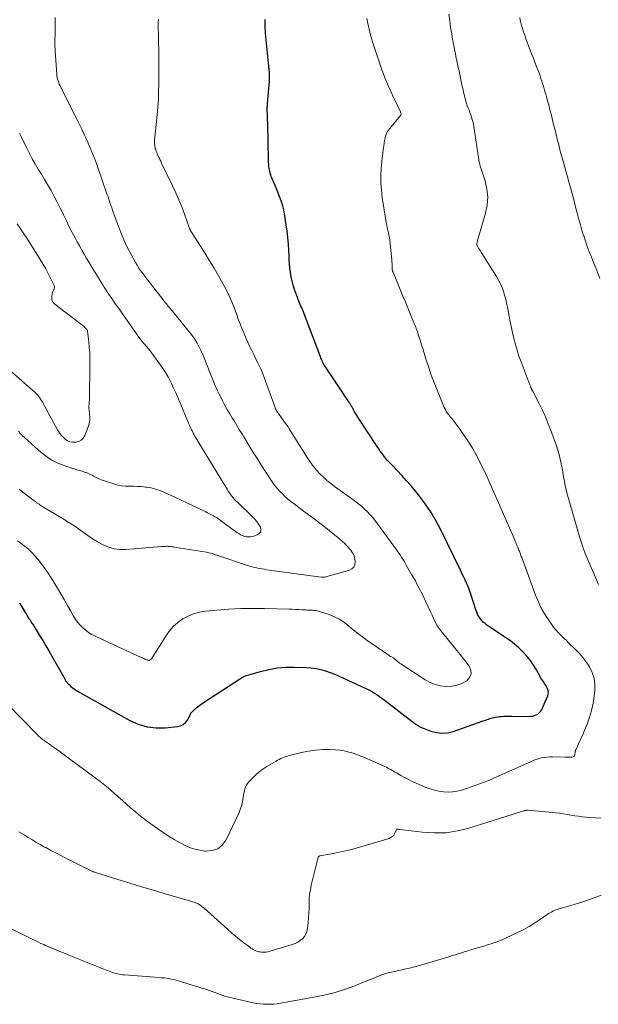
# Model space of a CAD drawing. Units: feet. Extents: x 1995000 to 2000035, y 530000 to 535000.
# Drawn here: x 1995843 to 1995970, y 531187 to 531402 of the extents above; entities that cross this region are included whole.
import ezdxf

# ---------------------------------------------------------------- set-up
doc = ezdxf.new("R2010")
doc.units = ezdxf.units.FT
doc.header["$LTSCALE"] = 100
doc.header["$MEASUREMENT"] = 0
doc.layers.add('CONTOUR INDEX', color=32, linetype='Continuous', lineweight=25)
doc.layers.add('CONTOUR INTERMEDIATE', color=40, linetype='Continuous', lineweight=15)

msp = doc.modelspace()

# ---------------------------------------------------------------- linework, layer by layer
at = {"layer": 'CONTOUR INDEX', "elevation": 960, "flags": 128}
msp.add_lwpolyline([(1995843.27, 531274.83), (1995843.45, 531274.55), (1995843.81, 531273.95), (1995844.02, 531273.6), (1995844.23, 531273.26), (1995844.44, 531272.91), (1995844.65, 531272.56), (1995844.86, 531272.22), (1995845.07, 531271.87), (1995845.29, 531271.53), (1995845.51, 531271.2), (1995845.69, 531270.92), (1995846, 531270.44), (1995846.31, 531269.96), (1995846.61, 531269.48), (1995846.91, 531269), (1995847.68, 531267.73), (1995848.36, 531266.61), (1995849.03, 531265.49), (1995849.69, 531264.36), (1995850.34, 531263.22), (1995852.87, 531258.75), (1995852.95, 531258.61), (1995853.03, 531258.47), (1995853.11, 531258.33), (1995853.18, 531258.19), (1995853.26, 531258.05), (1995853.34, 531257.92), (1995853.43, 531257.78), (1995853.53, 531257.66), (1995853.6, 531257.56), (1995853.73, 531257.39), (1995853.87, 531257.23), (1995854.02, 531257.07), (1995854.18, 531256.93), (1995854.51, 531256.63), (1995854.84, 531256.34), (1995855.19, 531256.08), (1995855.55, 531255.83), (1995855.93, 531255.61), (1995867.36, 531249.19), (1995869.21, 531248.37), (1995871.11, 531247.79), (1995873.08, 531247.56), (1995875.1, 531247.57), (1995877.75, 531247.84), (1995878.42, 531248.01), (1995879.02, 531248.29), (1995879.51, 531248.74), (1995879.93, 531249.29), (1995880.57, 531250.5), (1995880.59, 531250.55), (1995880.62, 531250.61), (1995880.64, 531250.66), (1995880.66, 531250.72), (1995880.69, 531250.77), (1995880.72, 531250.83), (1995880.75, 531250.87), (1995880.8, 531250.92), (1995881.65, 531251.71), (1995882.14, 531252.13), (1995882.63, 531252.53), (1995883.15, 531252.91), (1995883.68, 531253.28), (1995891.25, 531258.2), (1995891.74, 531258.49), (1995892.25, 531258.75), (1995892.78, 531258.97), (1995893.32, 531259.15), (1995895.84, 531259.89), (1995897.67, 531260.33), (1995899.51, 531260.65), (1995901.37, 531260.8), (1995903.25, 531260.82), (1995905.89, 531260.73), (1995906.95, 531260.65), (1995907.99, 531260.51), (1995909.03, 531260.28), (1995910.05, 531260), (1995911.06, 531259.65), (1995912.06, 531259.28), (1995913.04, 531258.87), (1995914.01, 531258.44), (1995918.67, 531256.27), (1995919.22, 531256), (1995919.77, 531255.72), (1995920.3, 531255.42), (1995920.82, 531255.1), (1995921.34, 531254.77), (1995921.84, 531254.43), (1995922.34, 531254.07), (1995922.83, 531253.7), (1995928.3, 531249.51), (1995928.69, 531249.21), (1995929.08, 531248.92), (1995929.47, 531248.63), (1995929.86, 531248.34), (1995930.27, 531248.07), (1995930.68, 531247.82), (1995931.12, 531247.61), (1995931.57, 531247.42), (1995933.05, 531246.86), (1995934.26, 531246.55), (1995935.46, 531246.41), (1995936.67, 531246.52), (1995937.88, 531246.8), (1995944.46, 531249.08), (1995944.75, 531249.18), (1995945.04, 531249.29), (1995945.33, 531249.39), (1995945.62, 531249.5), (1995945.92, 531249.6), (1995946.21, 531249.7), (1995946.51, 531249.77), (1995946.81, 531249.84), (1995947.12, 531249.9), (1995947.58, 531249.98), (1995948.03, 531250.04), (1995948.48, 531250.08), (1995948.94, 531250.11), (1995949.4, 531250.12), (1995949.86, 531250.13), (1995950.31, 531250.14), (1995950.77, 531250.13), (1995954.4, 531250.09), (1995954.81, 531250.11), (1995955.22, 531250.16), (1995955.62, 531250.26), (1995956.02, 531250.39), (1995956.37, 531250.58), (1995956.69, 531250.82), (1995956.94, 531251.12), (1995957.14, 531251.47), (1995958.52, 531254.54), (1995958.63, 531254.95), (1995958.68, 531255.35), (1995958.62, 531255.75), (1995958.48, 531256.16), (1995958.41, 531256.3), (1995958.24, 531256.62), (1995958.06, 531256.94), (1995957.86, 531257.24), (1995957.66, 531257.54), (1995957.45, 531257.84), (1995957.25, 531258.14), (1995957.06, 531258.45), (1995956.88, 531258.77), (1995956.07, 531260.26), (1995955.44, 531261.29), (1995954.76, 531262.28), (1995954, 531263.21), (1995953.19, 531264.1), (1995953.06, 531264.22), (1995952.2, 531265.03), (1995951.31, 531265.81), (1995950.38, 531266.54), (1995949.42, 531267.23), (1995948.97, 531267.52), (1995948.21, 531268.04), (1995947.45, 531268.55), (1995946.68, 531269.06), (1995945.92, 531269.57), (1995945.26, 531270.01), (1995944.85, 531270.33), (1995944.46, 531270.66), (1995944.11, 531271.04), (1995943.78, 531271.45), (1995943.5, 531271.88), (1995943.24, 531272.33), (1995943.03, 531272.81), (1995942.85, 531273.3), (1995941.85, 531276.5), (1995941.71, 531276.93), (1995941.57, 531277.35), (1995941.41, 531277.77), (1995941.24, 531278.19), (1995941.07, 531278.6), (1995940.89, 531279.01), (1995940.71, 531279.41), (1995940.52, 531279.82), (1995940.43, 531279.99), (1995940.2, 531280.48), (1995939.96, 531280.97), (1995939.72, 531281.46), (1995939.49, 531281.95), (1995935.23, 531290.75), (1995934.2, 531292.68), (1995933.1, 531294.57), (1995931.87, 531296.37), (1995930.56, 531298.13), (1995929.72, 531299.18), (1995928.75, 531300.35), (1995927.75, 531301.5), (1995926.73, 531302.63), (1995925.67, 531303.73), (1995924.42, 531305), (1995923.99, 531305.46), (1995923.56, 531305.92), (1995923.16, 531306.41), (1995922.76, 531306.9), (1995922.38, 531307.4), (1995922.01, 531307.91), (1995921.65, 531308.43), (1995921.3, 531308.96), (1995917.27, 531315.13), (1995917.03, 531315.51), (1995916.79, 531315.9), (1995916.55, 531316.29), (1995916.33, 531316.69), (1995916.08, 531317.14), (1995915.98, 531317.32), (1995915.88, 531317.49), (1995915.78, 531317.67), (1995915.68, 531317.84), (1995915.58, 531318.01), (1995915.47, 531318.18), (1995915.36, 531318.35), (1995915.25, 531318.52), (1995910.02, 531326.35), (1995909.86, 531326.61), (1995909.7, 531326.88), (1995909.56, 531327.15), (1995909.42, 531327.42), (1995909.29, 531327.71), (1995909.17, 531327.99), (1995909.05, 531328.27), (1995908.93, 531328.56), (1995905.15, 531338.48), (1995905, 531338.85), (1995904.85, 531339.22), (1995904.7, 531339.59), (1995904.54, 531339.96), (1995904.38, 531340.32), (1995904.22, 531340.69), (1995904.08, 531341.07), (1995903.94, 531341.44), (1995903.29, 531343.22), (1995903, 531344.13), (1995902.75, 531345.05), (1995902.55, 531345.98), (1995902.4, 531346.92), (1995902.29, 531347.87), (1995902.2, 531348.83), (1995902.14, 531349.78), (1995902.09, 531350.74), (1995902.05, 531351.68), (1995901.97, 531353.1), (1995901.86, 531354.53), (1995901.69, 531355.94), (1995901.49, 531357.35), (1995901.1, 531359.76), (1995900.93, 531360.62), (1995900.73, 531361.48), (1995900.46, 531362.31), (1995900.16, 531363.14), (1995899.2, 531365.51), (1995898.99, 531366.02), (1995898.79, 531366.54), (1995898.58, 531367.05), (1995898.36, 531367.56), (1995898.23, 531367.88), (1995898.1, 531368.23), (1995897.98, 531368.59), (1995897.89, 531368.96), (1995897.82, 531369.33), (1995897.78, 531369.58), (1995897.71, 531370.08), (1995897.66, 531370.58), (1995897.62, 531371.09), (1995897.6, 531371.6), (1995897.54, 531375.25), (1995897.51, 531376.59), (1995897.49, 531377.92), (1995897.45, 531379.25), (1995897.42, 531380.58), (1995897.35, 531383.05), (1995897.35, 531383.15), (1995897.35, 531383.24), (1995897.36, 531383.34), (1995897.36, 531383.43), (1995897.37, 531383.53), (1995897.37, 531383.62), (1995897.38, 531383.72), (1995897.39, 531383.81), (1995897.78, 531387.87), (1995897.82, 531388.55), (1995897.85, 531389.24), (1995897.84, 531389.92), (1995897.81, 531390.6), (1995897.76, 531391.28), (1995897.7, 531391.97), (1995897.63, 531392.65), (1995897.56, 531393.33), (1995897.24, 531396.23), (1995897.1, 531397.69), (1995896.99, 531399.15), (1995896.92, 531400.62), (1995896.87, 531402.09)], dxfattribs=at)
at = {"layer": 'CONTOUR INTERMEDIATE', "flags": 128}
for points, elevation in [([(1995840.47, 531253), (1995847.27, 531245.99), (1995847.46, 531245.8), (1995847.65, 531245.62), (1995847.84, 531245.45), (1995848.04, 531245.28), (1995848.17, 531245.17), (1995848.31, 531245.06), (1995848.44, 531244.96), (1995848.58, 531244.86), (1995848.72, 531244.75), (1995849.81, 531244), (1995850.49, 531243.53), (1995851.17, 531243.04), (1995851.84, 531242.56), (1995852.51, 531242.06), (1995861.18, 531235.65), (1995861.56, 531235.36), (1995861.93, 531235.07), (1995862.3, 531234.76), (1995862.66, 531234.46), (1995863.96, 531233.32), (1995864.85, 531232.53), (1995865.75, 531231.74), (1995866.64, 531230.94), (1995867.53, 531230.15), (1995868.44, 531229.37), (1995869.35, 531228.61), (1995870.3, 531227.87), (1995871.25, 531227.16), (1995873.42, 531225.61), (1995874.61, 531224.77), (1995875.83, 531223.97), (1995877.06, 531223.2), (1995878.32, 531222.46), (1995879.61, 531221.82), (1995880.94, 531221.29), (1995882.32, 531220.94), (1995883.74, 531220.69), (1995883.94, 531220.67), (1995885.32, 531220.79), (1995886.54, 531221.19), (1995887.53, 531222.02), (1995888.36, 531223.13), (1995891.18, 531229.11), (1995891.46, 531229.78), (1995891.7, 531230.47), (1995891.88, 531231.18), (1995892.01, 531231.9), (1995892.09, 531232.46), (1995892.16, 531232.91), (1995892.24, 531233.36), (1995892.35, 531233.8), (1995892.46, 531234.24), (1995892.62, 531234.67), (1995892.81, 531235.07), (1995893.05, 531235.44), (1995893.34, 531235.79), (1995894.1, 531236.61), (1995894.82, 531237.32), (1995895.58, 531237.98), (1995896.39, 531238.58), (1995897.24, 531239.13), (1995899.25, 531240.33), (1995899.58, 531240.53), (1995899.93, 531240.71), (1995900.28, 531240.88), (1995900.64, 531241.04), (1995901, 531241.18), (1995901.36, 531241.31), (1995901.74, 531241.43), (1995902.11, 531241.53), (1995904.84, 531242.21), (1995906.37, 531242.52), (1995907.91, 531242.74), (1995909.46, 531242.83), (1995911.03, 531242.82), (1995912.13, 531242.77), (1995913.14, 531242.68), (1995914.14, 531242.54), (1995915.12, 531242.3), (1995916.1, 531242.02), (1995917.06, 531241.67), (1995918.01, 531241.31), (1995918.95, 531240.93), (1995919.89, 531240.52), (1995923, 531239.12), (1995923.33, 531238.97), (1995923.65, 531238.81), (1995923.97, 531238.64), (1995924.28, 531238.47), (1995924.59, 531238.3), (1995924.9, 531238.12), (1995925.21, 531237.94), (1995925.52, 531237.76), (1995926.5, 531237.17), (1995927.3, 531236.72), (1995928.12, 531236.28), (1995928.96, 531235.88), (1995929.8, 531235.5), (1995931.91, 531234.59), (1995932.85, 531234.24), (1995933.81, 531233.95), (1995934.79, 531233.74), (1995935.78, 531233.59), (1995936.78, 531233.55), (1995937.77, 531233.59), (1995938.75, 531233.75), (1995939.72, 531233.99), (1995941.05, 531234.42), (1995942.66, 531234.97), (1995944.27, 531235.55), (1995945.85, 531236.19), (1995947.42, 531236.87), (1995954.77, 531240.2), (1995955.35, 531240.44), (1995955.93, 531240.66), (1995956.53, 531240.85), (1995957.13, 531241.01), (1995957.74, 531241.12), (1995958.36, 531241.21), (1995958.98, 531241.25), (1995959.6, 531241.25), (1995962.29, 531241.15), (1995962.64, 531241.15), (1995962.99, 531241.15), (1995963.33, 531241.15), (1995963.68, 531241.17), (1995963.87, 531241.18), (1995964.08, 531241.24), (1995964.25, 531241.34), (1995964.36, 531241.5), (1995964.44, 531241.7), (1995964.47, 531241.94), (1995964.49, 531242.07), (1995964.51, 531242.2), (1995964.53, 531242.33), (1995964.55, 531242.46), (1995964.57, 531242.59), (1995964.61, 531242.71), (1995964.65, 531242.83), (1995964.7, 531242.95), (1995965.24, 531244.09), (1995965.55, 531244.78), (1995965.87, 531245.47), (1995966.17, 531246.16), (1995966.46, 531246.86), (1995967.1, 531248.39), (1995967.64, 531249.88), (1995968.1, 531251.39), (1995968.43, 531252.93), (1995968.68, 531254.49), (1995968.82, 531255.68), (1995968.83, 531257.06), (1995968.67, 531258.39), (1995968.23, 531259.66), (1995967.61, 531260.89), (1995967.25, 531261.46), (1995966.64, 531262.34), (1995965.98, 531263.2), (1995965.27, 531264), (1995964.51, 531264.78), (1995963.23, 531266), (1995963.09, 531266.14), (1995962.95, 531266.27), (1995962.81, 531266.41), (1995962.67, 531266.55), (1995962.54, 531266.69), (1995962.4, 531266.82), (1995962.26, 531266.96), (1995962.12, 531267.09), (1995961.31, 531267.87), (1995960.79, 531268.41), (1995960.28, 531268.97), (1995959.81, 531269.56), (1995959.36, 531270.17), (1995958.55, 531271.35), (1995957.76, 531272.59), (1995957.04, 531273.87), (1995956.41, 531275.19), (1995955.85, 531276.55), (1995952.85, 531284.72), (1995952.76, 531284.96), (1995952.68, 531285.19), (1995952.59, 531285.43), (1995952.51, 531285.66), (1995952.42, 531285.89), (1995952.34, 531286.13), (1995952.25, 531286.36), (1995952.15, 531286.59), (1995951.99, 531287), (1995951.81, 531287.43), (1995951.63, 531287.86), (1995951.44, 531288.29), (1995951.26, 531288.72), (1995945.93, 531300.94), (1995945.23, 531302.49), (1995944.51, 531304.03), (1995943.74, 531305.55), (1995942.96, 531307.06), (1995942.92, 531307.12), (1995942.1, 531308.57), (1995941.24, 531309.99), (1995940.31, 531311.37), (1995939.34, 531312.72), (1995937.58, 531315.06), (1995937.45, 531315.22), (1995937.33, 531315.39), (1995937.2, 531315.54), (1995937.07, 531315.7), (1995936.92, 531315.88), (1995936.86, 531315.95), (1995936.81, 531316.02), (1995936.75, 531316.09), (1995936.7, 531316.16), (1995936.65, 531316.24), (1995936.59, 531316.31), (1995936.55, 531316.39), (1995936.5, 531316.47), (1995936.33, 531316.77), (1995936.2, 531317), (1995936.08, 531317.23), (1995935.97, 531317.47), (1995935.86, 531317.71), (1995934.38, 531321.29), (1995933.74, 531322.91), (1995933.13, 531324.54), (1995932.56, 531326.19), (1995932.03, 531327.84), (1995931.5, 531329.57), (1995931.25, 531330.38), (1995931, 531331.18), (1995930.75, 531331.98), (1995930.49, 531332.78), (1995930.2, 531333.71), (1995930.09, 531334.04), (1995929.97, 531334.37), (1995929.85, 531334.7), (1995929.73, 531335.03), (1995929.6, 531335.36), (1995929.47, 531335.68), (1995929.33, 531336.01), (1995929.2, 531336.34), (1995927.4, 531340.7), (1995926.95, 531341.78), (1995926.5, 531342.85), (1995926.06, 531343.92), (1995925.61, 531345), (1995924.78, 531346.97), (1995924.75, 531347.06), (1995924.72, 531347.15), (1995924.69, 531347.24), (1995924.66, 531347.33), (1995924.64, 531347.42), (1995924.62, 531347.51), (1995924.61, 531347.6), (1995924.6, 531347.7), (1995924.59, 531347.87), (1995924.58, 531348.05), (1995924.58, 531348.22), (1995924.57, 531348.4), (1995924.57, 531348.58), (1995924.57, 531348.71), (1995924.56, 531348.95), (1995924.55, 531349.19), (1995924.53, 531349.43), (1995924.51, 531349.67), (1995924.05, 531353.95), (1995923.98, 531354.5), (1995923.89, 531355.06), (1995923.78, 531355.61), (1995923.66, 531356.16), (1995923.53, 531356.7), (1995923.42, 531357.25), (1995923.31, 531357.81), (1995923.22, 531358.36), (1995922.44, 531363.27), (1995922.25, 531364.86), (1995922.13, 531366.45), (1995922.14, 531368.04), (1995922.22, 531369.64), (1995922.34, 531371.06), (1995922.43, 531371.95), (1995922.52, 531372.83), (1995922.64, 531373.71), (1995922.76, 531374.59), (1995922.91, 531375.62), (1995922.98, 531375.98), (1995923.05, 531376.33), (1995923.15, 531376.69), (1995923.26, 531377.03), (1995923.4, 531377.37), (1995923.56, 531377.69), (1995923.76, 531378), (1995923.98, 531378.29), (1995926.41, 531381.19), (1995926.46, 531381.28), (1995926.5, 531381.36), (1995926.52, 531381.46), (1995926.52, 531381.56), (1995926.5, 531381.66), (1995926.47, 531381.76), (1995926.44, 531381.86), (1995926.4, 531381.95), (1995924.71, 531385.48), (1995923.86, 531387.35), (1995923.05, 531389.24), (1995922.33, 531391.16), (1995921.66, 531393.1), (1995920.66, 531396.19), (1995920.46, 531396.82), (1995920.26, 531397.45), (1995920.07, 531398.08), (1995919.88, 531398.71), (1995919.71, 531399.35), (1995919.54, 531399.99), (1995919.4, 531400.63), (1995919.26, 531401.27), (1995919.04, 531402.36)], 964), ([(1995842.88, 531288.41), (1995843.36, 531288.05), (1995843.85, 531287.69), (1995844.32, 531287.32), (1995844.79, 531286.93), (1995845.24, 531286.54), (1995845.68, 531286.12), (1995846.1, 531285.69), (1995846.5, 531285.24), (1995847.33, 531284.28), (1995848.11, 531283.33), (1995848.85, 531282.35), (1995849.55, 531281.33), (1995850.21, 531280.29), (1995851.56, 531278.05), (1995852.3, 531276.81), (1995853.04, 531275.56), (1995853.76, 531274.3), (1995854.48, 531273.04), (1995855.09, 531271.94), (1995855.53, 531271.25), (1995856, 531270.59), (1995856.53, 531269.97), (1995857.11, 531269.38), (1995857.73, 531268.86), (1995858.38, 531268.37), (1995859.08, 531267.95), (1995859.81, 531267.58), (1995869.85, 531262.96), (1995870.04, 531262.87), (1995870.23, 531262.78), (1995870.42, 531262.69), (1995870.61, 531262.6), (1995870.72, 531262.55), (1995870.86, 531262.49), (1995870.99, 531262.43), (1995871.13, 531262.37), (1995871.28, 531262.33), (1995871.41, 531262.3), (1995871.55, 531262.3), (1995871.68, 531262.34), (1995871.81, 531262.4), (1995871.99, 531262.53), (1995872.03, 531262.56), (1995872.07, 531262.6), (1995872.11, 531262.64), (1995872.14, 531262.68), (1995872.17, 531262.72), (1995872.19, 531262.76), (1995872.22, 531262.81), (1995872.25, 531262.85), (1995875.19, 531267.59), (1995875.96, 531268.67), (1995876.83, 531269.67), (1995877.82, 531270.54), (1995878.9, 531271.33), (1995880.07, 531271.95), (1995881.28, 531272.47), (1995882.56, 531272.8), (1995883.87, 531273.02), (1995886.36, 531273.25), (1995888.95, 531273.45), (1995891.55, 531273.59), (1995894.14, 531273.63), (1995896.74, 531273.6), (1995902.1, 531273.46), (1995902.81, 531273.44), (1995903.51, 531273.41), (1995904.21, 531273.38), (1995904.91, 531273.35), (1995905.86, 531273.3), (1995906.09, 531273.29), (1995906.31, 531273.27), (1995906.54, 531273.26), (1995906.76, 531273.25), (1995906.79, 531273.24), (1995907, 531273.23), (1995907.21, 531273.22), (1995907.42, 531273.2), (1995907.63, 531273.19), (1995907.72, 531273.18), (1995907.97, 531273.15), (1995908.22, 531273.11), (1995908.47, 531273.05), (1995908.72, 531272.98), (1995910.83, 531272.28), (1995912, 531271.82), (1995913.12, 531271.26), (1995914.16, 531270.58), (1995915.15, 531269.8), (1995916.11, 531268.97), (1995917.09, 531268.17), (1995918.11, 531267.41), (1995919.14, 531266.67), (1995923.62, 531263.58), (1995923.83, 531263.44), (1995924.04, 531263.3), (1995924.25, 531263.18), (1995924.47, 531263.05), (1995924.86, 531262.83), (1995924.88, 531262.82), (1995924.9, 531262.81), (1995924.92, 531262.79), (1995924.94, 531262.78), (1995925.02, 531262.72), (1995925.04, 531262.71), (1995925.06, 531262.69), (1995925.08, 531262.68), (1995925.1, 531262.66), (1995925.51, 531262.28), (1995925.73, 531262.08), (1995925.97, 531261.89), (1995926.21, 531261.71), (1995926.46, 531261.54), (1995931.81, 531258.04), (1995932.88, 531257.46), (1995933.99, 531257.01), (1995935.15, 531256.74), (1995936.36, 531256.59), (1995936.42, 531256.59), (1995937.6, 531256.65), (1995938.73, 531256.86), (1995939.81, 531257.28), (1995940.85, 531257.83), (1995941.48, 531258.56), (1995941.82, 531259.34), (1995941.74, 531260.18), (1995941.38, 531261.07), (1995941.1, 531261.43), (1995940.22, 531262.56), (1995939.33, 531263.68), (1995938.43, 531264.8), (1995937.53, 531265.91), (1995935.25, 531268.7), (1995934.9, 531269.15), (1995934.58, 531269.62), (1995934.29, 531270.12), (1995934.03, 531270.63), (1995933.78, 531271.15), (1995933.54, 531271.67), (1995933.3, 531272.19), (1995933.05, 531272.71), (1995931.9, 531275.19), (1995931.18, 531276.68), (1995930.43, 531278.16), (1995929.65, 531279.62), (1995928.84, 531281.07), (1995927.68, 531283.09), (1995927.43, 531283.51), (1995927.18, 531283.94), (1995926.92, 531284.36), (1995926.66, 531284.77), (1995926.39, 531285.19), (1995926.11, 531285.6), (1995925.83, 531286), (1995925.54, 531286.4), (1995920.79, 531292.88), (1995920.28, 531293.53), (1995919.74, 531294.16), (1995919.17, 531294.75), (1995918.57, 531295.32), (1995917.95, 531295.87), (1995917.32, 531296.4), (1995916.66, 531296.91), (1995916, 531297.41), (1995912.04, 531300.26), (1995911.19, 531300.9), (1995910.37, 531301.57), (1995909.59, 531302.28), (1995908.83, 531303.02), (1995908.11, 531303.8), (1995907.43, 531304.61), (1995906.8, 531305.46), (1995906.21, 531306.34), (1995903.36, 531310.85), (1995903.11, 531311.25), (1995902.86, 531311.65), (1995902.62, 531312.05), (1995902.37, 531312.45), (1995902.12, 531312.84), (1995901.87, 531313.24), (1995901.6, 531313.63), (1995901.33, 531314.01), (1995899.94, 531315.95), (1995899.83, 531316.1), (1995899.72, 531316.26), (1995899.62, 531316.41), (1995899.51, 531316.56), (1995899.42, 531316.69), (1995899.37, 531316.78), (1995899.31, 531316.87), (1995899.26, 531316.97), (1995899.22, 531317.06), (1995899.17, 531317.16), (1995899.13, 531317.25), (1995899.09, 531317.35), (1995899.05, 531317.45), (1995896.67, 531324), (1995896.27, 531325.03), (1995895.84, 531326.05), (1995895.38, 531327.05), (1995894.88, 531328.04), (1995894.38, 531329.02), (1995893.89, 531330.02), (1995893.42, 531331.02), (1995892.97, 531332.03), (1995892.23, 531333.73), (1995891.82, 531334.74), (1995891.41, 531335.75), (1995891.03, 531336.76), (1995890.67, 531337.79), (1995890.45, 531338.43), (1995890.19, 531339.13), (1995889.93, 531339.83), (1995889.64, 531340.53), (1995889.35, 531341.21), (1995889.03, 531341.89), (1995888.7, 531342.57), (1995888.36, 531343.23), (1995888, 531343.89), (1995886.68, 531346.2), (1995885.73, 531347.84), (1995884.76, 531349.48), (1995883.77, 531351.09), (1995882.76, 531352.7), (1995880.8, 531355.76), (1995880.76, 531355.83), (1995880.72, 531355.9), (1995880.68, 531355.96), (1995880.63, 531356.03), (1995880.59, 531356.1), (1995880.56, 531356.17), (1995880.52, 531356.24), (1995880.49, 531356.32), (1995880.48, 531356.35), (1995880.44, 531356.44), (1995880.41, 531356.53), (1995880.37, 531356.62), (1995880.34, 531356.71), (1995879.26, 531359.68), (1995878.67, 531361.25), (1995878.04, 531362.81), (1995877.37, 531364.34), (1995876.66, 531365.87), (1995874.29, 531370.8), (1995874.1, 531371.18), (1995873.92, 531371.56), (1995873.74, 531371.95), (1995873.57, 531372.33), (1995873.46, 531372.56), (1995873.34, 531372.84), (1995873.23, 531373.11), (1995873.12, 531373.39), (1995873.02, 531373.67), (1995873, 531373.76), (1995872.92, 531374), (1995872.86, 531374.25), (1995872.81, 531374.5), (1995872.78, 531374.75), (1995872.76, 531375), (1995872.75, 531375.26), (1995872.76, 531375.51), (1995872.77, 531375.76), (1995873.32, 531381.32), (1995873.47, 531383), (1995873.58, 531384.68), (1995873.65, 531386.36), (1995873.68, 531388.04), (1995873.7, 531389.77), (1995873.7, 531390.59), (1995873.7, 531391.41), (1995873.7, 531392.23), (1995873.69, 531393.05), (1995873.69, 531393.48), (1995873.68, 531394.08), (1995873.67, 531394.69), (1995873.67, 531395.3), (1995873.66, 531395.91), (1995873.65, 531396.52), (1995873.64, 531397.13), (1995873.63, 531397.74), (1995873.62, 531398.35), (1995873.56, 531400.7), (1995873.56, 531401.18), (1995873.56, 531401.65), (1995873.58, 531402.13)], 956), ([(1995843.24, 531299.62), (1995843.39, 531299.5), (1995846.2, 531297.35), (1995846.34, 531297.24), (1995846.48, 531297.14), (1995846.62, 531297.03), (1995846.77, 531296.93), (1995846.8, 531296.9), (1995846.93, 531296.81), (1995847.05, 531296.72), (1995847.18, 531296.63), (1995847.3, 531296.54), (1995847.43, 531296.45), (1995847.56, 531296.36), (1995847.69, 531296.28), (1995847.82, 531296.19), (1995853.03, 531293.06), (1995854.09, 531292.39), (1995855.14, 531291.71), (1995856.17, 531291), (1995857.18, 531290.26), (1995858.2, 531289.53), (1995859.23, 531288.84), (1995860.3, 531288.19), (1995861.39, 531287.57), (1995861.51, 531287.51), (1995862.69, 531287), (1995863.91, 531286.64), (1995865.17, 531286.48), (1995866.46, 531286.48), (1995874.29, 531287.11), (1995874.5, 531287.13), (1995874.7, 531287.14), (1995874.91, 531287.16), (1995875.11, 531287.18), (1995875.32, 531287.19), (1995875.52, 531287.19), (1995875.73, 531287.18), (1995875.93, 531287.16), (1995876.17, 531287.13), (1995876.49, 531287.09), (1995876.82, 531287.05), (1995877.14, 531287), (1995877.46, 531286.95), (1995884.07, 531285.88), (1995884.36, 531285.83), (1995884.65, 531285.77), (1995884.94, 531285.7), (1995885.23, 531285.62), (1995885.51, 531285.53), (1995885.79, 531285.44), (1995886.08, 531285.35), (1995886.36, 531285.26), (1995893.28, 531282.95), (1995893.77, 531282.8), (1995894.26, 531282.66), (1995894.75, 531282.54), (1995895.25, 531282.43), (1995895.75, 531282.34), (1995896.25, 531282.25), (1995896.75, 531282.17), (1995897.26, 531282.09), (1995909.08, 531280.46), (1995909.17, 531280.44), (1995909.27, 531280.43), (1995909.36, 531280.43), (1995909.46, 531280.42), (1995909.55, 531280.42), (1995909.64, 531280.43), (1995909.74, 531280.45), (1995909.83, 531280.47), (1995915.25, 531281.99), (1995915.8, 531282.28), (1995916.22, 531282.67), (1995916.45, 531283.19), (1995916.55, 531283.8), (1995916.45, 531284.48), (1995916.27, 531285.14), (1995915.97, 531285.74), (1995915.58, 531286.32), (1995915.43, 531286.51), (1995914.88, 531287.14), (1995914.31, 531287.74), (1995913.7, 531288.31), (1995913.08, 531288.85), (1995912.04, 531289.7), (1995910.86, 531290.64), (1995909.68, 531291.57), (1995908.49, 531292.48), (1995907.28, 531293.38), (1995905.28, 531294.86), (1995904.58, 531295.38), (1995903.88, 531295.91), (1995903.19, 531296.44), (1995902.5, 531296.97), (1995902.29, 531297.14), (1995901.72, 531297.61), (1995901.17, 531298.09), (1995900.64, 531298.6), (1995900.12, 531299.13), (1995899.63, 531299.68), (1995899.16, 531300.24), (1995898.72, 531300.83), (1995898.3, 531301.44), (1995897.04, 531303.37), (1995896.11, 531304.8), (1995895.19, 531306.24), (1995894.29, 531307.68), (1995893.4, 531309.14), (1995892.24, 531311.04), (1995891.93, 531311.55), (1995891.63, 531312.05), (1995891.32, 531312.56), (1995891.01, 531313.06), (1995890.71, 531313.57), (1995890.4, 531314.07), (1995890.1, 531314.58), (1995889.79, 531315.09), (1995889.21, 531316.07), (1995888.62, 531317.07), (1995888.05, 531318.08), (1995887.51, 531319.1), (1995886.97, 531320.13), (1995886.94, 531320.21), (1995886.41, 531321.29), (1995885.91, 531322.39), (1995885.45, 531323.49), (1995885, 531324.61), (1995884.1, 531327), (1995883.74, 531327.92), (1995883.35, 531328.84), (1995882.95, 531329.74), (1995882.52, 531330.63), (1995882.05, 531331.5), (1995881.55, 531332.35), (1995880.99, 531333.15), (1995880.39, 531333.94), (1995876.88, 531338.23), (1995876.74, 531338.4), (1995876.59, 531338.57), (1995876.45, 531338.74), (1995876.3, 531338.91), (1995876.16, 531339.08), (1995876.01, 531339.25), (1995875.87, 531339.42), (1995875.73, 531339.59), (1995875.55, 531339.8), (1995875.33, 531340.08), (1995875.1, 531340.36), (1995874.88, 531340.65), (1995874.66, 531340.93), (1995870.79, 531345.92), (1995870.4, 531346.43), (1995870.02, 531346.94), (1995869.65, 531347.47), (1995869.28, 531348), (1995868.93, 531348.53), (1995868.6, 531349.08), (1995868.28, 531349.63), (1995867.98, 531350.2), (1995867.29, 531351.52), (1995866.67, 531352.76), (1995866.08, 531354.02), (1995865.54, 531355.29), (1995865.04, 531356.59), (1995863.74, 531360.08), (1995863.56, 531360.55), (1995863.4, 531361.03), (1995863.23, 531361.51), (1995863.08, 531361.99), (1995862.92, 531362.47), (1995862.77, 531362.95), (1995862.61, 531363.42), (1995862.44, 531363.9), (1995860.38, 531369.82), (1995860.06, 531370.72), (1995859.73, 531371.62), (1995859.38, 531372.51), (1995859.03, 531373.4), (1995858.67, 531374.28), (1995858.29, 531375.16), (1995857.9, 531376.03), (1995857.5, 531376.9), (1995857.36, 531377.2), (1995856.87, 531378.22), (1995856.38, 531379.23), (1995855.88, 531380.23), (1995855.38, 531381.24), (1995852.29, 531387.29), (1995852.13, 531387.64), (1995851.97, 531387.99), (1995851.84, 531388.35), (1995851.71, 531388.72), (1995851.61, 531389.09), (1995851.52, 531389.46), (1995851.47, 531389.84), (1995851.43, 531390.22), (1995851.15, 531394.18), (1995851.08, 531395.38), (1995851.03, 531396.58), (1995851.02, 531397.79), (1995851.04, 531398.99), (1995851.07, 531400.26), (1995851.08, 531400.82), (1995851.09, 531401.39), (1995851.1, 531401.96), (1995851.1, 531402.53)], 952), ([(1995969.62, 531278.83), (1995966.69, 531285.63), (1995966.61, 531285.82), (1995966.53, 531286.02), (1995966.45, 531286.22), (1995966.37, 531286.42), (1995966.3, 531286.63), (1995966.23, 531286.83), (1995966.17, 531287.03), (1995966.11, 531287.24), (1995965.96, 531287.74), (1995965.82, 531288.2), (1995965.68, 531288.65), (1995965.55, 531289.11), (1995965.42, 531289.56), (1995963.04, 531297.64), (1995962.79, 531298.57), (1995962.55, 531299.49), (1995962.35, 531300.43), (1995962.16, 531301.37), (1995961.99, 531302.31), (1995961.82, 531303.26), (1995961.65, 531304.2), (1995961.47, 531305.14), (1995961.46, 531305.24), (1995961.25, 531306.22), (1995961.02, 531307.2), (1995960.73, 531308.16), (1995960.42, 531309.11), (1995959.23, 531312.44), (1995958.65, 531313.94), (1995958.04, 531315.43), (1995957.37, 531316.89), (1995956.66, 531318.33), (1995955.25, 531321.03), (1995955.21, 531321.11), (1995955.17, 531321.18), (1995955.13, 531321.26), (1995955.09, 531321.33), (1995955.05, 531321.41), (1995955.01, 531321.48), (1995954.98, 531321.56), (1995954.94, 531321.63), (1995954.91, 531321.71), (1995954.88, 531321.78), (1995954.84, 531321.86), (1995954.81, 531321.93), (1995954.74, 531322.11), (1995954.67, 531322.27), (1995954.6, 531322.44), (1995954.53, 531322.6), (1995954.47, 531322.77), (1995952.72, 531327.41), (1995952.26, 531328.67), (1995951.85, 531329.95), (1995951.48, 531331.24), (1995951.14, 531332.55), (1995950.84, 531333.86), (1995950.55, 531335.18), (1995950.28, 531336.5), (1995950.03, 531337.82), (1995949.75, 531339.35), (1995949.57, 531340.23), (1995949.37, 531341.1), (1995949.13, 531341.96), (1995948.87, 531342.81), (1995948.56, 531343.65), (1995948.21, 531344.47), (1995947.81, 531345.26), (1995947.36, 531346.03), (1995944.21, 531351.03), (1995944.02, 531351.33), (1995943.83, 531351.64), (1995943.64, 531351.95), (1995943.46, 531352.26), (1995943.15, 531352.79), (1995943.13, 531352.84), (1995943.1, 531352.89), (1995943.08, 531352.95), (1995943.07, 531353), (1995943.06, 531353.06), (1995943.05, 531353.12), (1995943.06, 531353.18), (1995943.06, 531353.24), (1995943.11, 531353.45), (1995943.14, 531353.62), (1995943.18, 531353.78), (1995943.22, 531353.94), (1995943.27, 531354.11), (1995944.98, 531359.89), (1995945.33, 531361.64), (1995945.46, 531363.4), (1995945.28, 531365.14), (1995944.88, 531366.89), (1995943.86, 531370), (1995943.8, 531370.18), (1995943.75, 531370.37), (1995943.69, 531370.56), (1995943.64, 531370.75), (1995943.6, 531370.94), (1995943.56, 531371.14), (1995943.52, 531371.33), (1995943.49, 531371.52), (1995942.39, 531378.81), (1995942.3, 531379.33), (1995942.19, 531379.84), (1995942.06, 531380.34), (1995941.91, 531380.84), (1995941.74, 531381.33), (1995941.56, 531381.83), (1995941.37, 531382.31), (1995941.17, 531382.8), (1995940.98, 531383.29), (1995940.81, 531383.78), (1995940.66, 531384.28), (1995940.52, 531384.79), (1995940.15, 531386.31), (1995939.98, 531387.07), (1995939.8, 531387.83), (1995939.64, 531388.59), (1995939.49, 531389.36), (1995939.33, 531390.12), (1995939.18, 531390.89), (1995939.02, 531391.65), (1995938.86, 531392.41), (1995938.79, 531392.76), (1995938.59, 531393.69), (1995938.4, 531394.63), (1995938.21, 531395.57), (1995938.03, 531396.5), (1995937.98, 531396.78), (1995937.78, 531397.86), (1995937.59, 531398.94), (1995937.42, 531400.02), (1995937.26, 531401.11), (1995937.15, 531401.83), (1995936.96, 531403.29)], 968), ([(1995969.9, 531345.6), (1995969.45, 531346.77), (1995968.99, 531347.94), (1995968.53, 531349.1), (1995968.06, 531350.27), (1995968.05, 531350.3), (1995967.59, 531351.45), (1995967.16, 531352.61), (1995966.75, 531353.78), (1995966.37, 531354.96), (1995966.35, 531355.02), (1995965.99, 531356.17), (1995965.65, 531357.33), (1995965.33, 531358.49), (1995965.02, 531359.66), (1995964.55, 531361.49), (1995964.27, 531362.54), (1995963.99, 531363.59), (1995963.71, 531364.64), (1995963.41, 531365.69), (1995963.12, 531366.73), (1995962.82, 531367.78), (1995962.53, 531368.83), (1995962.24, 531369.88), (1995961.87, 531371.2), (1995961.61, 531372.16), (1995961.35, 531373.12), (1995961.1, 531374.09), (1995960.85, 531375.06), (1995960.61, 531376.03), (1995960.37, 531377), (1995960.13, 531377.97), (1995959.89, 531378.93), (1995959.25, 531381.48), (1995959, 531382.45), (1995958.75, 531383.42), (1995958.49, 531384.39), (1995958.23, 531385.36), (1995958.16, 531385.61), (1995957.92, 531386.45), (1995957.67, 531387.29), (1995957.41, 531388.13), (1995957.14, 531388.96), (1995957.13, 531388.99), (1995956.86, 531389.8), (1995956.57, 531390.61), (1995956.26, 531391.42), (1995955.95, 531392.22), (1995955.63, 531393.02), (1995955.32, 531393.83), (1995955.01, 531394.63), (1995954.71, 531395.44), (1995953.78, 531397.91), (1995953.58, 531398.48), (1995953.38, 531399.05), (1995953.19, 531399.63), (1995953, 531400.21), (1995952.84, 531400.79), (1995952.68, 531401.38), (1995952.55, 531401.97), (1995952.43, 531402.57)], 972), ([(1995843.07, 531312.32), (1995843.35, 531311.95), (1995843.4, 531311.88), (1995843.45, 531311.81), (1995843.5, 531311.75), (1995843.55, 531311.68), (1995843.61, 531311.61), (1995843.66, 531311.55), (1995843.72, 531311.49), (1995843.78, 531311.43), (1995848.02, 531307.67), (1995849.17, 531306.78), (1995850.37, 531305.98), (1995851.65, 531305.34), (1995853, 531304.8), (1995854.65, 531304.25), (1995855.22, 531304.07), (1995855.79, 531303.89), (1995856.36, 531303.73), (1995856.93, 531303.56), (1995857.5, 531303.39), (1995858.05, 531303.19), (1995858.59, 531302.95), (1995859.12, 531302.68), (1995859.36, 531302.55), (1995860.01, 531302.22), (1995860.67, 531301.91), (1995861.35, 531301.64), (1995862.04, 531301.39), (1995863.87, 531300.79), (1995864.71, 531300.56), (1995865.55, 531300.39), (1995866.42, 531300.31), (1995867.29, 531300.28), (1995868.16, 531300.28), (1995869.04, 531300.26), (1995869.91, 531300.2), (1995870.78, 531300.11), (1995871.02, 531300.08), (1995871.99, 531299.91), (1995872.95, 531299.68), (1995873.88, 531299.37), (1995874.8, 531299), (1995877.33, 531297.83), (1995878.57, 531297.25), (1995879.81, 531296.67), (1995881.05, 531296.09), (1995882.29, 531295.5), (1995883.91, 531294.72), (1995884.33, 531294.51), (1995884.75, 531294.3), (1995885.16, 531294.08), (1995885.58, 531293.86), (1995885.98, 531293.62), (1995886.38, 531293.37), (1995886.77, 531293.11), (1995887.15, 531292.84), (1995890.72, 531290.21), (1995891.11, 531289.95), (1995891.51, 531289.72), (1995891.94, 531289.53), (1995892.37, 531289.36), (1995892.82, 531289.26), (1995893.27, 531289.22), (1995893.72, 531289.26), (1995894.17, 531289.35), (1995895.15, 531289.66), (1995895.61, 531289.98), (1995895.91, 531290.36), (1995895.96, 531290.84), (1995895.84, 531291.39), (1995895.46, 531292.01), (1995895.04, 531292.61), (1995894.57, 531293.16), (1995894.06, 531293.69), (1995890.82, 531296.79), (1995890.5, 531297.11), (1995890.19, 531297.43), (1995889.9, 531297.78), (1995889.62, 531298.13), (1995889.35, 531298.49), (1995889.09, 531298.86), (1995888.84, 531299.23), (1995888.6, 531299.62), (1995881.61, 531311.1), (1995881.6, 531311.12), (1995881.58, 531311.14), (1995881.57, 531311.16), (1995881.56, 531311.17), (1995881.52, 531311.24), (1995881.51, 531311.26), (1995881.5, 531311.28), (1995881.49, 531311.3), (1995881.48, 531311.32), (1995881.42, 531311.42), (1995881.38, 531311.49), (1995881.34, 531311.56), (1995881.3, 531311.63), (1995881.26, 531311.71), (1995880.94, 531312.37), (1995880.74, 531312.78), (1995880.55, 531313.19), (1995880.37, 531313.61), (1995880.19, 531314.03), (1995878.49, 531318.13), (1995877.98, 531319.32), (1995877.46, 531320.5), (1995876.92, 531321.68), (1995876.37, 531322.85), (1995875.77, 531323.99), (1995875.14, 531325.11), (1995874.44, 531326.2), (1995873.7, 531327.25), (1995871.8, 531329.8), (1995871.56, 531330.11), (1995871.32, 531330.42), (1995871.07, 531330.71), (1995870.81, 531331.01), (1995870.78, 531331.04), (1995870.54, 531331.31), (1995870.3, 531331.59), (1995870.07, 531331.88), (1995869.84, 531332.17), (1995869.61, 531332.46), (1995869.39, 531332.76), (1995869.17, 531333.06), (1995868.96, 531333.36), (1995865.59, 531338.12), (1995865.15, 531338.75), (1995864.71, 531339.38), (1995864.27, 531340.01), (1995863.83, 531340.65), (1995863.58, 531341.01), (1995863.27, 531341.47), (1995862.96, 531341.92), (1995862.66, 531342.37), (1995862.37, 531342.83), (1995862.07, 531343.29), (1995861.78, 531343.75), (1995861.49, 531344.21), (1995861.2, 531344.68), (1995860.09, 531346.48), (1995859.54, 531347.36), (1995859, 531348.24), (1995858.46, 531349.13), (1995857.92, 531350.01), (1995857.39, 531350.9), (1995856.86, 531351.8), (1995856.36, 531352.71), (1995855.87, 531353.62), (1995855.48, 531354.35), (1995854.81, 531355.63), (1995854.15, 531356.92), (1995853.52, 531358.22), (1995852.89, 531359.53), (1995852.81, 531359.7), (1995852.19, 531360.99), (1995851.54, 531362.26), (1995850.87, 531363.53), (1995850.17, 531364.78), (1995850.04, 531365), (1995849.39, 531366.13), (1995848.73, 531367.25), (1995848.06, 531368.37), (1995847.39, 531369.49), (1995846.73, 531370.62), (1995846.09, 531371.75), (1995845.49, 531372.91), (1995844.9, 531374.07), (1995843.6, 531376.76), (1995843.46, 531377.04), (1995843.33, 531377.32)], 948), ([(1995840.25, 531326.41), (1995846.23, 531321.18), (1995846.53, 531320.9), (1995846.83, 531320.61), (1995847.11, 531320.3), (1995847.38, 531319.99), (1995847.63, 531319.66), (1995847.87, 531319.32), (1995848.09, 531318.97), (1995848.3, 531318.61), (1995851.67, 531312.43), (1995852, 531311.91), (1995852.37, 531311.41), (1995852.79, 531310.97), (1995853.25, 531310.55), (1995853.76, 531310.23), (1995854.3, 531310), (1995854.87, 531309.9), (1995855.47, 531309.89), (1995855.61, 531309.9), (1995856.23, 531310.07), (1995856.76, 531310.35), (1995857.18, 531310.79), (1995857.51, 531311.34), (1995858.25, 531313.22), (1995858.47, 531313.91), (1995858.6, 531314.61), (1995858.63, 531315.32), (1995858.59, 531316.04), (1995858.46, 531316.89), (1995858.43, 531317.2), (1995858.42, 531317.5), (1995858.43, 531317.8), (1995858.46, 531318.1), (1995858.5, 531318.41), (1995858.52, 531318.71), (1995858.54, 531319.01), (1995858.55, 531319.32), (1995858.65, 531327.01), (1995858.65, 531328.21), (1995858.61, 531329.41), (1995858.52, 531330.61), (1995858.41, 531331.81), (1995858.15, 531334.1), (1995858.14, 531334.16), (1995858.13, 531334.21), (1995858.11, 531334.26), (1995858.09, 531334.31), (1995858.06, 531334.35), (1995858.04, 531334.4), (1995858, 531334.44), (1995857.97, 531334.48), (1995857.69, 531334.81), (1995857.5, 531335), (1995857.31, 531335.19), (1995857.11, 531335.37), (1995856.9, 531335.53), (1995850.98, 531340), (1995850.64, 531340.37), (1995850.4, 531340.79), (1995850.31, 531341.26), (1995850.33, 531341.77), (1995850.52, 531342.6), (1995850.56, 531342.73), (1995850.6, 531342.85), (1995850.66, 531342.96), (1995850.73, 531343.08), (1995850.79, 531343.19), (1995850.85, 531343.31), (1995850.89, 531343.43), (1995850.92, 531343.56), (1995850.94, 531343.71), (1995850.93, 531343.84), (1995850.9, 531343.97), (1995850.85, 531344.1), (1995850, 531345.87), (1995849.49, 531346.87), (1995848.96, 531347.86), (1995848.4, 531348.83), (1995847.82, 531349.79), (1995845.38, 531353.64), (1995844.75, 531354.63), (1995844.11, 531355.61), (1995843.46, 531356.58), (1995842.8, 531357.55)], 944), ([(1995843.17, 531224.9), (1995843.8, 531224.52), (1995844.43, 531224.13), (1995845.04, 531223.75), (1995845.96, 531223.19), (1995846.88, 531222.64), (1995847.82, 531222.1), (1995848.76, 531221.58), (1995849.03, 531221.44), (1995850.12, 531220.85), (1995851.21, 531220.28), (1995852.31, 531219.72), (1995853.4, 531219.16), (1995858.95, 531216.39), (1995859.06, 531216.34), (1995859.17, 531216.29), (1995859.28, 531216.24), (1995859.39, 531216.19), (1995859.51, 531216.14), (1995859.62, 531216.1), (1995859.73, 531216.06), (1995859.85, 531216.02), (1995864.76, 531214.49), (1995867.33, 531213.69), (1995869.91, 531212.91), (1995872.49, 531212.13), (1995875.07, 531211.37), (1995881.58, 531209.46), (1995881.75, 531209.4), (1995881.91, 531209.34), (1995882.08, 531209.27), (1995882.24, 531209.19), (1995882.35, 531209.14), (1995882.45, 531209.08), (1995882.55, 531209.02), (1995882.65, 531208.96), (1995882.74, 531208.89), (1995882.9, 531208.77), (1995883.07, 531208.63), (1995883.23, 531208.49), (1995883.4, 531208.35), (1995883.56, 531208.21), (1995888.65, 531203.64), (1995889.51, 531202.88), (1995890.39, 531202.14), (1995891.28, 531201.42), (1995892.18, 531200.72), (1995893.51, 531199.71), (1995893.76, 531199.53), (1995894.02, 531199.36), (1995894.28, 531199.19), (1995894.55, 531199.04), (1995894.83, 531198.91), (1995895.12, 531198.81), (1995895.42, 531198.74), (1995895.72, 531198.69), (1995896.07, 531198.66), (1995896.55, 531198.64), (1995897.03, 531198.66), (1995897.5, 531198.74), (1995897.97, 531198.85), (1995902.79, 531200.3), (1995903.4, 531200.52), (1995903.98, 531200.8), (1995904.52, 531201.16), (1995905.02, 531201.57), (1995905.44, 531202.05), (1995905.78, 531202.57), (1995906, 531203.15), (1995906.14, 531203.78), (1995906.28, 531205.13), (1995906.37, 531206.16), (1995906.44, 531207.18), (1995906.47, 531208.2), (1995906.48, 531209.23), (1995906.5, 531210.25), (1995906.58, 531211.27), (1995906.74, 531212.27), (1995906.95, 531213.27), (1995908.45, 531219.33), (1995908.47, 531219.39), (1995908.5, 531219.45), (1995908.54, 531219.49), (1995908.58, 531219.54), (1995908.63, 531219.57), (1995908.69, 531219.6), (1995908.74, 531219.62), (1995908.8, 531219.64), (1995911.39, 531220.1), (1995912.74, 531220.37), (1995914.08, 531220.66), (1995915.41, 531221), (1995916.74, 531221.36), (1995923.92, 531223.46), (1995924.32, 531223.64), (1995924.68, 531223.88), (1995924.97, 531224.2), (1995925.2, 531224.57), (1995925.57, 531225.38), (1995925.58, 531225.4), (1995925.59, 531225.42), (1995925.61, 531225.43), (1995925.63, 531225.45), (1995925.71, 531225.49), (1995925.73, 531225.5), (1995925.75, 531225.51), (1995925.77, 531225.51), (1995925.79, 531225.5), (1995925.92, 531225.47), (1995926, 531225.45), (1995926.09, 531225.43), (1995926.17, 531225.41), (1995926.26, 531225.4), (1995931.24, 531224.79), (1995933.8, 531224.64), (1995936.34, 531224.71), (1995938.85, 531225.1), (1995941.35, 531225.71), (1995953.31, 531229.44), (1995953.38, 531229.46), (1995953.45, 531229.48), (1995953.52, 531229.51), (1995953.59, 531229.53), (1995953.66, 531229.55), (1995953.73, 531229.57), (1995953.8, 531229.59), (1995953.88, 531229.6), (1995953.9, 531229.6), (1995953.98, 531229.61), (1995954.06, 531229.61), (1995954.14, 531229.61), (1995954.23, 531229.61), (1995960.33, 531229.04), (1995961.16, 531228.95), (1995961.98, 531228.84), (1995962.8, 531228.71), (1995963.62, 531228.56), (1995964.44, 531228.41), (1995965.26, 531228.28), (1995966.09, 531228.17), (1995966.92, 531228.09), (1995967.7, 531228.03), (1995968.93, 531227.95), (1995970.15, 531227.91)], 968), ([(1995836.24, 531206.25), (1995845.63, 531201.67), (1995846.08, 531201.45), (1995846.53, 531201.23), (1995846.99, 531201.01), (1995847.44, 531200.8), (1995847.94, 531200.56), (1995848.15, 531200.46), (1995848.36, 531200.37), (1995848.57, 531200.28), (1995848.78, 531200.19), (1995848.91, 531200.13), (1995849.06, 531200.07), (1995849.2, 531200.01), (1995849.35, 531199.95), (1995849.49, 531199.89), (1995849.64, 531199.83), (1995849.78, 531199.77), (1995849.93, 531199.71), (1995850.07, 531199.65), (1995851.32, 531199.13), (1995852.09, 531198.81), (1995852.87, 531198.49), (1995853.64, 531198.17), (1995854.41, 531197.86), (1995862.43, 531194.64), (1995862.89, 531194.46), (1995863.35, 531194.3), (1995863.82, 531194.15), (1995864.29, 531194.01), (1995864.77, 531193.9), (1995865.25, 531193.8), (1995865.74, 531193.73), (1995866.23, 531193.68), (1995873.76, 531193.11), (1995874.29, 531193.07), (1995874.82, 531193.01), (1995875.35, 531192.95), (1995875.87, 531192.87), (1995876.4, 531192.78), (1995876.92, 531192.67), (1995877.43, 531192.54), (1995877.94, 531192.4), (1995882.23, 531191.08), (1995882.65, 531190.95), (1995883.07, 531190.82), (1995883.48, 531190.69), (1995883.9, 531190.56), (1995884.32, 531190.42), (1995884.73, 531190.28), (1995885.14, 531190.14), (1995885.55, 531189.99), (1995886.52, 531189.62), (1995886.82, 531189.5), (1995887.12, 531189.39), (1995887.41, 531189.28), (1995887.71, 531189.16), (1995888.01, 531189.06), (1995888.31, 531188.96), (1995888.62, 531188.87), (1995888.93, 531188.8), (1995894.29, 531187.6), (1995895.02, 531187.46), (1995895.77, 531187.35), (1995896.51, 531187.29), (1995897.26, 531187.26), (1995898.01, 531187.28), (1995898.76, 531187.32), (1995899.51, 531187.4), (1995900.25, 531187.51), (1995907.97, 531188.86), (1995910.08, 531189.3), (1995912.16, 531189.82), (1995914.21, 531190.47), (1995916.24, 531191.21), (1995919.09, 531192.35), (1995919.67, 531192.59), (1995920.24, 531192.83), (1995920.82, 531193.07), (1995921.39, 531193.32), (1995921.96, 531193.56), (1995922.55, 531193.77), (1995923.14, 531193.95), (1995923.74, 531194.11), (1995925.14, 531194.43), (1995925.94, 531194.61), (1995926.75, 531194.8), (1995927.56, 531194.98), (1995928.37, 531195.16), (1995929.18, 531195.35), (1995929.98, 531195.55), (1995930.78, 531195.77), (1995931.58, 531196.01), (1995936.96, 531197.64), (1995937.52, 531197.81), (1995938.08, 531197.98), (1995938.64, 531198.16), (1995939.2, 531198.34), (1995939.76, 531198.53), (1995940.32, 531198.7), (1995940.88, 531198.87), (1995941.45, 531199.04), (1995942.99, 531199.5), (1995943.8, 531199.73), (1995944.61, 531199.97), (1995945.41, 531200.22), (1995946.22, 531200.46), (1995947.02, 531200.72), (1995947.81, 531201.01), (1995948.58, 531201.33), (1995949.35, 531201.68), (1995952.1, 531203), (1995953.3, 531203.62), (1995954.48, 531204.27), (1995955.64, 531204.97), (1995956.77, 531205.71), (1995958.4, 531206.84), (1995958.7, 531207.04), (1995959.01, 531207.23), (1995959.32, 531207.4), (1995959.64, 531207.56), (1995959.97, 531207.71), (1995960.3, 531207.85), (1995960.63, 531207.96), (1995960.97, 531208.07), (1995963.09, 531208.67), (1995964.28, 531209.03), (1995965.47, 531209.4), (1995966.65, 531209.8), (1995967.83, 531210.22), (1995969, 531210.65), (1995970.17, 531211.08)], 972)]:
    msp.add_lwpolyline(points, dxfattribs=dict(at, elevation=elevation))

doc.saveas('drawing.dxf')
